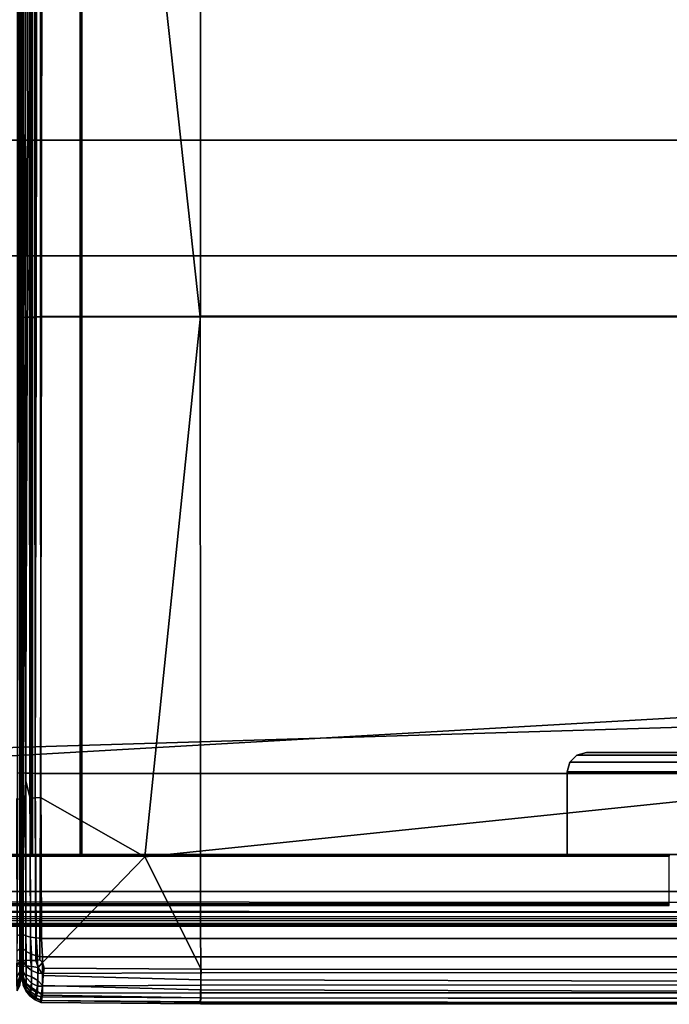
# Model space of a CAD drawing. Units: inches. Extents: x -42 to 42, y -17 to 15.4.
# Drawn here: x -13.2 to -0.5, y -16.9 to 2.4 of the extents above; entities that cross this region are included whole.
import ezdxf

# ---------------------------------------------------------------- set-up
doc = ezdxf.new("R2010")
doc.units = ezdxf.units.IN
doc.header["$MEASUREMENT"] = 0
for name, color, linetype in [('SEAT-BASE-FRAME', 5, 'Continuous'), ('SEAT-BASE-SUPPORT', 5, 'Continuous'), ('SEAT-SEAT', 5, 'Continuous')]:
    doc.layers.add(name, color=color, linetype=linetype)

msp = doc.modelspace()

# ---------------------------------------------------------------- linework, layer by layer
at = {"layer": 'SEAT-BASE-FRAME'}
for points in [[(-12.975, 14.005, 7.626), (-12.975, -13.995, 7.626), (-12.966, -13.995, 7.648), (-12.966, 14.005, 7.648)], [(-12.975, -13.995, 6.689), (-12.975, 14.005, 6.689), (-12.966, 14.005, 6.667), (-12.966, -13.995, 6.667)], [(-12.975, -13.995, 7.626), (-12.975, -13.995, 6.689), (-12.975, 14.005, 6.689), (-12.975, 14.005, 7.626)], [(-12.966, 14.005, 7.648), (-12.966, -13.995, 7.648), (-12.944, -13.995, 7.657), (-12.944, 14.005, 7.657)], [(-12.966, -13.995, 6.667), (-12.966, 14.005, 6.667), (-12.944, 14.005, 6.657), (-12.944, -13.995, 6.657)], [(-12.006, 14.005, 6.657), (-12.944, 14.005, 6.657), (-12.944, -13.995, 6.657), (-12.006, -13.995, 6.657)], [(-12.006, 14.005, 7.657), (-12.944, 14.005, 7.657), (-12.944, -13.995, 7.657), (-12.006, -13.995, 7.657)], [(-11.984, -13.995, 7.648), (-11.984, 14.005, 7.648), (-12.006, 14.005, 7.657), (-12.006, -13.995, 7.657)], [(-12.006, 14.005, 6.657), (-12.006, -13.995, 6.657), (-11.984, -13.995, 6.667), (-11.984, 14.005, 6.667)], [(-11.975, -13.995, 7.626), (-11.975, 14.005, 7.626), (-11.984, 14.005, 7.648), (-11.984, -13.995, 7.648)], [(-11.984, 14.005, 6.667), (-11.984, -13.995, 6.667), (-11.975, -13.995, 6.689), (-11.975, 14.005, 6.689)], [(-11.975, -13.995, 7.626), (-11.975, -13.995, 6.689), (-11.975, 14.005, 6.689), (-11.975, 14.005, 7.626)], [(2.337, -12.046, 7.47), (-2.283, -12.046, 7.47), (-2.422, -12.185, 7.47), (2.476, -12.185, 7.47)], [(-2.283, -12.046, 7.47), (-2.283, -12.046, 7.657), (-2.422, -12.185, 7.657), (-2.422, -12.185, 7.47)], [(-2.283, -12.046, 7.657), (2.337, -12.046, 7.657), (2.476, -12.185, 7.657), (-2.422, -12.185, 7.657)], [(2.147, -11.995, 7.47), (-2.093, -11.995, 7.47), (-2.283, -12.046, 7.47), (2.337, -12.046, 7.47)], [(-2.093, -11.995, 7.47), (-2.093, -11.995, 7.657), (-2.283, -12.046, 7.657), (-2.283, -12.046, 7.47)], [(-2.093, -11.995, 7.657), (2.147, -11.995, 7.657), (2.337, -12.046, 7.657), (-2.283, -12.046, 7.657)], [(-2.093, -11.995, 7.47), (-2.093, -11.995, 7.657), (2.147, -11.995, 7.657), (2.147, -11.995, 7.47)], [(2.476, -12.185, 7.47), (-2.422, -12.185, 7.47), (-2.473, -12.375, 7.47), (2.527, -12.375, 7.47)], [(-2.422, -12.185, 7.47), (-2.422, -12.185, 7.657), (-2.473, -12.375, 7.657), (-2.473, -12.375, 7.47)], [(-2.422, -12.185, 7.657), (2.476, -12.185, 7.657), (2.527, -12.375, 7.657), (-2.473, -12.375, 7.657)], [(2.527, -13.995, 7.657), (2.527, -12.375, 7.657), (-2.473, -12.375, 7.657), (-2.473, -13.995, 7.657)], [(-2.473, -13.995, 7.47), (-2.473, -12.375, 7.47), (2.527, -12.375, 7.47), (2.527, -13.995, 7.47)], [(-2.473, -13.995, 7.47), (-2.473, -13.995, 7.657), (-2.473, -12.375, 7.657), (-2.473, -12.375, 7.47)], [(-0.475, -13.995, 7.626), (-39.975, -13.995, 7.626), (-39.975, -14.004, 7.648), (-0.475, -14.004, 7.648)], [(-39.975, -13.995, 6.689), (-0.475, -13.995, 6.689), (-0.475, -14.004, 6.667), (-39.975, -14.004, 6.667)], [(-39.975, -13.995, 7.626), (-39.975, -13.995, 6.689), (-0.475, -13.995, 6.689), (-0.475, -13.995, 7.626)], [(-0.475, -14.004, 7.648), (-39.975, -14.004, 7.648), (-39.975, -14.026, 7.657), (-0.475, -14.026, 7.657)], [(-39.975, -14.004, 6.667), (-0.475, -14.004, 6.667), (-0.475, -14.026, 6.657), (-39.975, -14.026, 6.657)], [(-0.475, -14.963, 6.657), (-0.475, -14.026, 6.657), (-39.975, -14.026, 6.657), (-39.975, -14.963, 6.657)], [(-0.475, -14.963, 7.657), (-0.475, -14.026, 7.657), (-39.975, -14.026, 7.657), (-39.975, -14.963, 7.657)], [(2.527, -13.995, 7.657), (-2.473, -13.995, 7.657), (-2.473, -13.995, 7.47), (2.527, -13.995, 7.47)], [(-39.975, -14.986, 7.648), (-0.475, -14.986, 7.648), (-0.475, -14.963, 7.657), (-39.975, -14.963, 7.657)], [(-0.475, -14.963, 6.657), (-39.975, -14.963, 6.657), (-39.975, -14.986, 6.667), (-0.475, -14.986, 6.667)], [(-39.975, -14.995, 7.626), (-0.475, -14.995, 7.626), (-0.475, -14.986, 7.648), (-39.975, -14.986, 7.648)], [(-0.475, -14.986, 6.667), (-39.975, -14.986, 6.667), (-39.975, -14.995, 6.689), (-0.475, -14.995, 6.689)], [(-39.975, -14.995, 7.626), (-39.975, -14.995, 6.689), (-0.475, -14.995, 6.689), (-0.475, -14.995, 7.626)]]:
    msp.add_3dface(points, dxfattribs=at)
at = {"layer": 'SEAT-BASE-SUPPORT'}
for points in [[(-36.502, 13.387, 7.67), (0, 11.297, 7.664), (0, 0, 7.658), (-34.805, 0, 7.664)], [(-34.801, 6.903, 11.571), (-34.802, -2.268, 11.271), (0, -2.27, 11.276), (0, 6.9, 11.575)], [(-36.502, -13.387, 7.67), (-34.805, 0, 7.664), (0, 0, 7.658), (0, -11.297, 7.664)], [(-35.906, -12.585, 11.674), (0, -11.496, 11.63), (0, -2.27, 11.276), (-34.802, -2.268, 11.271)], [(-36.502, -13.387, 7.67), (0, -11.297, 7.664), (0, -15.125, 7.683), (-34.784, -15.135, 7.687)], [(-35.906, -12.585, 11.674), (-34.792, -14.719, 11.714), (0, -14.722, 11.713), (0, -11.496, 11.63)], [(-34.796, -14.91, 11.641), (0, -14.934, 11.633), (0, -14.722, 11.713), (-34.792, -14.719, 11.714)], [(-34.796, -14.91, 11.641), (-34.797, -15.093, 11.51), (0, -15.116, 11.5), (0, -14.934, 11.633)], [(-34.798, -15.242, 11.334), (0, -15.257, 11.323), (0, -15.116, 11.5), (-34.797, -15.093, 11.51)], [(-34.786, -15.218, 7.723), (0, -15.212, 7.719), (0, -15.287, 7.777), (-34.788, -15.291, 7.782)], [(-34.786, -15.218, 7.723), (-34.784, -15.135, 7.687), (0, -15.125, 7.683), (0, -15.212, 7.719)], [(-35.902, -15.397, 8.24), (-34.786, -15.381, 7.937), (0, -15.381, 7.939), (0, -15.4, 8.367)], [(-35.902, -15.397, 8.24), (0, -15.4, 8.367), (0, -15.406, 9.462), (-34.805, -15.4, 9.462)], [(-34.804, -15.384, 10.591), (-34.805, -15.4, 9.462), (0, -15.406, 9.462), (0, -15.391, 10.59)], [(-34.804, -15.384, 10.591), (0, -15.391, 10.59), (0, -15.345, 11.115), (-34.801, -15.335, 11.121)], [(-34.798, -15.242, 11.334), (-34.801, -15.335, 11.121), (0, -15.345, 11.115), (0, -15.257, 11.323)], [(-34.788, -15.348, 7.857), (-34.788, -15.291, 7.782), (0, -15.287, 7.777), (0, -15.345, 7.852)], [(-34.788, -15.348, 7.857), (0, -15.345, 7.852), (0, -15.381, 7.939), (-34.786, -15.381, 7.937)]]:
    msp.add_3dface(points, dxfattribs=at)
at = {"layer": 'SEAT-SEAT'}
for points in [[(-13.162, 6.67, 16.389), (-13.19, 5.401, 16.594), (-13.19, -3.474, 16.954), (-13.165, -2.455, 16.778)], [(-13.162, 6.67, 16.389), (-13.165, -2.455, 16.778), (-13.156, 0.615, 16.498), (-13.156, 6.592, 16.197)], [(-13.159, 6.13, 15.78), (-13.156, 6.592, 16.197), (-13.156, 0.615, 16.498), (-13.156, -3.353, 16.574)], [(-13.151, 6.67, 16.389), (-13.156, 6.592, 16.197), (-13.156, 0.615, 16.498), (-13.148, -2.455, 16.778)], [(-13.153, 6.13, 15.78), (-13.156, -3.353, 16.574), (-13.156, 0.615, 16.498), (-13.156, 6.592, 16.197)], [(-13.151, 6.67, 16.389), (-13.148, -2.455, 16.778), (-13.123, -3.474, 16.954), (-13.123, 5.401, 16.594)], [(-13.134, 3.132, 12.034), (-13.089, 6.744, 11.818), (-13.085, 0.531, 11.463), (-13.116, -3.655, 11.698)], [(-13.023, 6.089, 11.729), (-13.037, -2.497, 11.491), (-13.085, 0.531, 11.463), (-13.089, 6.744, 11.818)], [(-10.747, 6.507, 16.909), (-12.785, 5.406, 16.939), (-12.781, -3.461, 17.295), (-9.656, -3.46, 17.32)], [(-10.747, 6.507, 16.909), (-9.656, -3.46, 17.32), (0.031, -3.459, 17.329), (0.031, 5.455, 16.955)], [(-13.159, 6.13, 15.78), (-13.156, -5.42, 15.564), (-13.156, -6.268, 13.738), (-13.17, 5.005, 13.603)], [(-13.159, 6.13, 15.78), (-13.156, -3.353, 16.574), (-13.156, -7.549, 16.658), (-13.156, -5.702, 16.418)], [(-13.159, 6.13, 15.78), (-13.156, -5.702, 16.418), (-13.156, -7.895, 16.339), (-13.156, -5.42, 15.564)], [(-13.153, 6.13, 15.78), (-13.143, 5.005, 13.603), (-13.156, -6.268, 13.738), (-13.156, -5.42, 15.564)], [(-13.153, 6.13, 15.78), (-13.156, -5.42, 15.564), (-13.156, -7.895, 16.339), (-13.156, -5.702, 16.418)], [(-13.153, 6.13, 15.78), (-13.156, -5.702, 16.418), (-13.156, -7.549, 16.658), (-13.156, -3.353, 16.574)], [(-13.023, 6.089, 11.729), (-12.946, 5.904, 11.664), (-12.963, -3.491, 11.451), (-13.037, -2.497, 11.491)], [(-9.651, 5.985, 11.576), (-9.653, -3.452, 11.33), (-12.767, -3.458, 11.35), (-12.759, 5.972, 11.59)], [(-9.651, 5.985, 11.576), (0.031, 5.99, 11.571), (0.031, -3.45, 11.323), (-9.653, -3.452, 11.33)], [(-12.857, 5.946, 11.618), (-12.871, -3.47, 11.389), (-12.963, -3.491, 11.451), (-12.946, 5.904, 11.664)], [(-12.857, 5.946, 11.618), (-12.759, 5.972, 11.59), (-12.767, -3.458, 11.35), (-12.871, -3.47, 11.389)], [(-13.184, 2.961, 12.452), (-13.17, -4.306, 12.271), (-13.21, -3.597, 11.679), (-13.22, 5.712, 11.872)], [(-13.239, 5.401, 16.714), (-13.238, -3.47, 17.071), (-13.19, -3.474, 16.954), (-13.19, 5.401, 16.594)], [(-13.074, 5.401, 16.714), (-13.123, 5.401, 16.594), (-13.123, -3.474, 16.954), (-13.075, -3.47, 17.071)], [(-13.074, 5.401, 16.714), (-13.075, -3.47, 17.071), (-12.998, -3.466, 17.17), (-12.993, 5.405, 16.816)], [(-12.893, 5.408, 16.894), (-12.993, 5.405, 16.816), (-12.998, -3.466, 17.17), (-12.898, -3.463, 17.247)], [(-12.893, 5.408, 16.894), (-12.898, -3.463, 17.247), (-12.781, -3.461, 17.295), (-12.785, 5.406, 16.939)], [(-13.184, 2.961, 12.452), (-13.17, 5.005, 13.603), (-13.156, -6.268, 13.738), (-13.17, -4.306, 12.271)], [(-13.134, 3.132, 12.034), (-13.151, -5.352, 12.33), (-13.156, -6.268, 13.738), (-13.143, 5.005, 13.603)], [(-13.134, 3.132, 12.034), (-13.116, -3.655, 11.698), (-13.134, -7.784, 11.914), (-13.151, -5.352, 12.33)], [(-13.162, -12.042, 17.115), (-13.156, -3.353, 16.574), (-13.156, 0.615, 16.498), (-13.165, -2.455, 16.778)], [(-13.151, -12.042, 17.115), (-13.148, -2.455, 16.778), (-13.156, 0.615, 16.498), (-13.156, -3.353, 16.574)], [(-13.078, -12.532, 11.952), (-13.116, -3.655, 11.698), (-13.085, 0.531, 11.463), (-13.037, -2.497, 11.491)], [(-13.162, -12.042, 17.115), (-13.165, -2.455, 16.778), (-13.19, -3.474, 16.954), (-13.19, -12.398, 17.292)], [(-13.151, -12.042, 17.115), (-13.123, -12.398, 17.292), (-13.123, -3.474, 16.954), (-13.148, -2.455, 16.778)], [(-13.078, -12.532, 11.952), (-13.037, -2.497, 11.491), (-12.963, -3.491, 11.451), (-12.984, -12.888, 11.851)], [(-13.239, -12.401, 17.408), (-13.19, -12.398, 17.292), (-13.19, -3.474, 16.954), (-13.238, -3.47, 17.071)], [(-13.162, -12.042, 17.115), (-13.156, -13.686, 16.976), (-13.156, -7.549, 16.658), (-13.156, -3.353, 16.574)], [(-13.151, -12.042, 17.115), (-13.156, -3.353, 16.574), (-13.156, -7.549, 16.658), (-13.156, -13.686, 16.976)], [(-13.074, -12.401, 17.408), (-13.075, -3.47, 17.071), (-13.123, -3.474, 16.954), (-13.123, -12.398, 17.292)], [(-13.074, -12.401, 17.408), (-12.993, -12.404, 17.508), (-12.998, -3.466, 17.17), (-13.075, -3.47, 17.071)], [(-12.891, -12.406, 17.584), (-12.898, -3.463, 17.247), (-12.998, -3.466, 17.17), (-12.993, -12.404, 17.508)], [(-12.886, -12.885, 11.777), (-12.984, -12.888, 11.851), (-12.963, -3.491, 11.451), (-12.871, -3.47, 11.389)], [(-12.891, -12.406, 17.584), (-12.776, -12.407, 17.631), (-12.781, -3.461, 17.295), (-12.898, -3.463, 17.247)], [(-12.886, -12.885, 11.777), (-12.871, -3.47, 11.389), (-12.767, -3.458, 11.35), (-12.781, -12.879, 11.734)], [(-10.745, -14.041, 11.765), (-12.781, -12.879, 11.734), (-12.767, -3.458, 11.35), (-9.653, -3.452, 11.33)], [(-9.655, -12.406, 17.654), (-9.656, -3.46, 17.32), (-12.781, -3.461, 17.295), (-12.776, -12.407, 17.631)], [(-10.745, -14.041, 11.765), (-9.653, -3.452, 11.33), (0.031, -3.45, 11.323), (0.031, -12.926, 11.719)], [(-9.655, -12.406, 17.654), (0.031, -12.406, 17.662), (0.031, -3.459, 17.329), (-9.656, -3.46, 17.32)], [(-13.162, -14.185, 12.352), (-13.195, -12.913, 12.076), (-13.21, -3.597, 11.679), (-13.17, -4.306, 12.271)], [(-13.078, -12.532, 11.952), (-13.126, -13.96, 12.135), (-13.134, -7.784, 11.914), (-13.116, -3.655, 11.698)], [(-13.162, -14.185, 12.352), (-13.17, -4.306, 12.271), (-13.156, -6.268, 13.738), (-13.156, -13.749, 12.874)], [(-13.151, -14.353, 12.362), (-13.156, -13.749, 12.874), (-13.156, -6.268, 13.738), (-13.151, -5.352, 12.33)], [(-13.151, -14.353, 12.362), (-13.151, -5.352, 12.33), (-13.134, -7.784, 11.914), (-13.126, -13.96, 12.135)], [(-13.165, -13.627, 15.866), (-13.156, -5.42, 15.564), (-13.156, -7.895, 16.339), (-13.165, -14.192, 16.524)], [(-13.165, -13.627, 15.866), (-13.165, -13.892, 14.381), (-13.156, -6.268, 13.738), (-13.156, -5.42, 15.564)], [(-13.148, -13.627, 15.866), (-13.156, -5.42, 15.564), (-13.156, -6.268, 13.738), (-13.148, -13.892, 14.381)], [(-13.148, -13.627, 15.866), (-13.148, -14.192, 16.524), (-13.156, -7.895, 16.339), (-13.156, -5.42, 15.564)], [(-13.162, -14.45, 16.789), (-13.165, -14.192, 16.524), (-13.156, -7.895, 16.339), (-13.156, -5.702, 16.418)], [(-13.162, -14.45, 16.789), (-13.156, -5.702, 16.418), (-13.156, -7.549, 16.658), (-13.156, -13.686, 16.976)], [(-13.151, -14.45, 16.789), (-13.156, -5.702, 16.418), (-13.156, -7.895, 16.339), (-13.148, -14.192, 16.524)], [(-13.151, -14.45, 16.789), (-13.156, -13.686, 16.976), (-13.156, -7.549, 16.658), (-13.156, -5.702, 16.418)], [(-13.165, -15.795, 13.154), (-13.156, -13.749, 12.874), (-13.156, -6.268, 13.738), (-13.165, -13.892, 14.381)], [(-13.148, -15.795, 13.154), (-13.148, -13.892, 14.381), (-13.156, -6.268, 13.738), (-13.156, -13.749, 12.874)], [(-13.162, -12.042, 17.115), (-13.19, -12.398, 17.292), (-13.19, -15.561, 17.362), (-13.165, -15.594, 17.24)], [(-13.162, -12.042, 17.115), (-13.165, -15.594, 17.24), (-13.156, -15.746, 17.109), (-13.156, -13.686, 16.976)], [(-13.151, -12.042, 17.115), (-13.156, -13.686, 16.976), (-13.156, -15.746, 17.109), (-13.148, -15.594, 17.24)], [(-13.151, -12.042, 17.115), (-13.148, -15.594, 17.24), (-13.123, -15.561, 17.362), (-13.123, -12.398, 17.292)], [(-13.239, -12.401, 17.408), (-13.243, -15.587, 17.474), (-13.19, -15.561, 17.362), (-13.19, -12.398, 17.292)], [(-13.078, -12.532, 11.952), (-13.07, -16.066, 12.094), (-13.123, -16.081, 12.224), (-13.126, -13.96, 12.135)], [(-13.074, -12.401, 17.408), (-13.123, -12.398, 17.292), (-13.123, -15.561, 17.362), (-13.07, -15.587, 17.474)], [(-13.078, -12.532, 11.952), (-12.984, -12.888, 11.851), (-12.978, -16.07, 11.985), (-13.07, -16.066, 12.094)], [(-13.074, -12.401, 17.408), (-13.07, -15.587, 17.474), (-12.978, -15.612, 17.574), (-12.993, -12.404, 17.508)], [(-12.891, -12.406, 17.584), (-12.993, -12.404, 17.508), (-12.978, -15.612, 17.574), (-12.868, -15.63, 17.651)], [(-12.891, -12.406, 17.584), (-12.868, -15.63, 17.651), (-12.762, -15.638, 17.692), (-12.776, -12.407, 17.631)], [(-9.655, -12.406, 17.654), (-12.776, -12.407, 17.631), (-12.762, -15.638, 17.692), (-9.651, -15.64, 17.71)], [(-9.655, -12.406, 17.654), (-9.651, -15.64, 17.71), (0.031, -15.641, 17.716), (0.031, -12.406, 17.662)], [(-13.247, -12.895, 11.952), (-13.195, -12.913, 12.076), (-13.19, -16.081, 12.224), (-13.243, -16.066, 12.094)], [(-13.162, -14.185, 12.352), (-13.165, -16.124, 12.348), (-13.19, -16.081, 12.224), (-13.195, -12.913, 12.076)], [(-12.886, -12.885, 11.777), (-12.877, -16.074, 11.905), (-12.978, -16.07, 11.985), (-12.984, -12.888, 11.851)], [(-12.886, -12.885, 11.777), (-12.781, -12.879, 11.734), (-12.797, -16.057, 11.865), (-12.877, -16.074, 11.905)], [(-10.745, -14.041, 11.765), (-12.748, -16.112, 11.866), (-12.797, -16.057, 11.865), (-12.781, -12.879, 11.734)], [(-10.745, -14.041, 11.765), (0.031, -12.926, 11.719), (0.031, -16.249, 11.903), (-9.639, -16.242, 11.901)], [(-13.165, -13.627, 15.866), (-13.19, -16.449, 15.967), (-13.19, -16.517, 14.599), (-13.165, -13.892, 14.381)], [(-13.165, -13.627, 15.866), (-13.165, -14.192, 16.524), (-13.19, -16.385, 16.577), (-13.19, -16.449, 15.967)], [(-13.162, -14.45, 16.789), (-13.156, -13.686, 16.976), (-13.156, -15.746, 17.109), (-13.165, -15.946, 17.046)], [(-13.151, -14.45, 16.789), (-13.148, -15.946, 17.046), (-13.156, -15.746, 17.109), (-13.156, -13.686, 16.976)], [(-13.148, -13.627, 15.866), (-13.148, -13.892, 14.381), (-13.123, -16.517, 14.599), (-13.123, -16.449, 15.967)], [(-13.148, -13.627, 15.866), (-13.123, -16.449, 15.967), (-13.123, -16.385, 16.577), (-13.148, -14.192, 16.524)], [(-13.165, -15.795, 13.154), (-13.165, -16.421, 12.673), (-13.156, -16.283, 12.588), (-13.156, -13.749, 12.874)], [(-13.162, -14.185, 12.352), (-13.156, -13.749, 12.874), (-13.156, -16.283, 12.588), (-13.156, -16.219, 12.486)], [(-13.151, -14.353, 12.362), (-13.156, -16.219, 12.486), (-13.156, -16.283, 12.588), (-13.156, -13.749, 12.874)], [(-13.148, -15.795, 13.154), (-13.156, -13.749, 12.874), (-13.156, -16.283, 12.588), (-13.148, -16.421, 12.673)], [(-13.165, -15.795, 13.154), (-13.165, -13.892, 14.381), (-13.19, -16.517, 14.599), (-13.19, -16.556, 13.241)], [(-13.151, -14.353, 12.362), (-13.126, -13.96, 12.135), (-13.123, -16.081, 12.224), (-13.148, -16.124, 12.348)], [(-13.148, -15.795, 13.154), (-13.123, -16.556, 13.241), (-13.123, -16.517, 14.599), (-13.148, -13.892, 14.381)], [(-10.745, -14.041, 11.765), (-9.639, -16.242, 11.901), (-12.713, -16.222, 11.894), (-12.748, -16.112, 11.866)], [(-13.162, -14.45, 16.789), (-13.19, -16.279, 16.811), (-13.19, -16.385, 16.577), (-13.165, -14.192, 16.524)], [(-13.162, -14.185, 12.352), (-13.156, -16.219, 12.486), (-13.156, -16.205, 12.44), (-13.165, -16.124, 12.348)], [(-13.151, -14.45, 16.789), (-13.148, -14.192, 16.524), (-13.123, -16.385, 16.577), (-13.123, -16.279, 16.811)], [(-13.162, -14.45, 16.789), (-13.165, -15.946, 17.046), (-13.19, -16.084, 17.052), (-13.19, -16.279, 16.811)], [(-13.151, -14.353, 12.362), (-13.148, -16.124, 12.348), (-13.156, -16.205, 12.44), (-13.156, -16.219, 12.486)], [(-13.151, -14.45, 16.789), (-13.123, -16.279, 16.811), (-13.123, -16.084, 17.052), (-13.148, -15.946, 17.046)], [(-13.246, -15.894, 17.346), (-13.19, -15.834, 17.253), (-13.19, -15.561, 17.362), (-13.243, -15.587, 17.474)], [(-13.171, -15.79, 17.181), (-13.165, -15.594, 17.24), (-13.19, -15.561, 17.362), (-13.19, -15.834, 17.253)], [(-13.171, -15.79, 17.181), (-13.165, -15.946, 17.046), (-13.156, -15.746, 17.109), (-13.165, -15.594, 17.24)], [(-13.141, -15.79, 17.181), (-13.148, -15.594, 17.24), (-13.156, -15.746, 17.109), (-13.148, -15.946, 17.046)], [(-13.141, -15.79, 17.181), (-13.123, -15.834, 17.253), (-13.123, -15.561, 17.362), (-13.148, -15.594, 17.24)], [(-13.066, -15.894, 17.346), (-13.07, -15.587, 17.474), (-13.123, -15.561, 17.362), (-13.123, -15.834, 17.253)], [(-13.066, -15.894, 17.346), (-12.963, -15.947, 17.437), (-12.978, -15.612, 17.574), (-13.07, -15.587, 17.474)], [(-12.846, -15.985, 17.512), (-12.868, -15.63, 17.651), (-12.978, -15.612, 17.574), (-12.963, -15.947, 17.437)], [(-13.171, -15.79, 17.181), (-13.19, -15.834, 17.253), (-13.19, -16.084, 17.052), (-13.165, -15.946, 17.046)], [(-13.165, -15.795, 13.154), (-13.19, -16.556, 13.241), (-13.19, -16.533, 12.665), (-13.165, -16.421, 12.673)], [(-13.141, -15.79, 17.181), (-13.148, -15.946, 17.046), (-13.123, -16.084, 17.052), (-13.123, -15.834, 17.253)], [(-13.148, -15.795, 13.154), (-13.148, -16.421, 12.673), (-13.123, -16.533, 12.665), (-13.123, -16.556, 13.241)], [(-12.846, -15.985, 17.512), (-12.747, -15.997, 17.556), (-12.762, -15.638, 17.692), (-12.868, -15.63, 17.651)], [(-9.648, -15.997, 17.578), (-9.651, -15.64, 17.71), (-12.762, -15.638, 17.692), (-12.747, -15.997, 17.556)], [(-9.648, -15.997, 17.578), (0.031, -15.997, 17.586), (0.031, -15.641, 17.716), (-9.651, -15.64, 17.71)], [(-13.246, -15.894, 17.346), (-13.248, -16.184, 17.1), (-13.19, -16.084, 17.052), (-13.19, -15.834, 17.253)], [(-13.066, -15.894, 17.346), (-13.123, -15.834, 17.253), (-13.123, -16.084, 17.052), (-13.065, -16.184, 17.1)], [(-13.066, -15.894, 17.346), (-13.065, -16.184, 17.1), (-12.958, -16.268, 17.162), (-12.963, -15.947, 17.437)], [(-12.846, -15.985, 17.512), (-12.963, -15.947, 17.437), (-12.958, -16.268, 17.162), (-12.839, -16.32, 17.231)], [(-12.846, -15.985, 17.512), (-12.839, -16.32, 17.231), (-12.742, -16.325, 17.299), (-12.747, -15.997, 17.556)], [(-9.648, -15.997, 17.578), (-12.747, -15.997, 17.556), (-12.742, -16.325, 17.299), (-9.646, -16.31, 17.35)], [(-9.648, -15.997, 17.578), (-9.646, -16.31, 17.35), (0.031, -16.305, 17.367), (0.031, -15.997, 17.586)], [(-13.246, -16.407, 16.815), (-13.19, -16.279, 16.811), (-13.19, -16.084, 17.052), (-13.248, -16.184, 17.1)], [(-13.246, -16.174, 12.136), (-13.19, -16.19, 12.27), (-13.19, -16.328, 12.363), (-13.248, -16.35, 12.241)], [(-13.246, -16.174, 12.136), (-13.243, -16.066, 12.094), (-13.19, -16.081, 12.224), (-13.19, -16.19, 12.27)], [(-13.171, -16.201, 12.361), (-13.19, -16.19, 12.27), (-13.19, -16.081, 12.224), (-13.165, -16.124, 12.348)], [(-13.171, -16.201, 12.361), (-13.165, -16.292, 12.45), (-13.19, -16.328, 12.363), (-13.19, -16.19, 12.27)], [(-13.171, -16.201, 12.361), (-13.165, -16.124, 12.348), (-13.156, -16.205, 12.44), (-13.165, -16.292, 12.45)], [(-13.141, -16.201, 12.361), (-13.148, -16.292, 12.45), (-13.156, -16.205, 12.44), (-13.148, -16.124, 12.348)], [(-13.141, -16.201, 12.361), (-13.148, -16.124, 12.348), (-13.123, -16.081, 12.224), (-13.123, -16.19, 12.27)], [(-13.141, -16.201, 12.361), (-13.123, -16.19, 12.27), (-13.123, -16.328, 12.363), (-13.148, -16.292, 12.45)], [(-13.066, -16.174, 12.136), (-13.123, -16.19, 12.27), (-13.123, -16.081, 12.224), (-13.07, -16.066, 12.094)], [(-13.066, -16.407, 16.815), (-13.065, -16.184, 17.1), (-13.123, -16.084, 17.052), (-13.123, -16.279, 16.811)], [(-13.066, -16.174, 12.136), (-13.065, -16.35, 12.241), (-13.123, -16.328, 12.363), (-13.123, -16.19, 12.27)], [(-13.066, -16.174, 12.136), (-13.07, -16.066, 12.094), (-12.978, -16.07, 11.985), (-12.963, -16.189, 12.024)], [(-13.066, -16.174, 12.136), (-12.963, -16.189, 12.024), (-12.958, -16.394, 12.142), (-13.065, -16.35, 12.241)], [(-13.066, -16.407, 16.815), (-12.963, -16.513, 16.846), (-12.958, -16.268, 17.162), (-13.065, -16.184, 17.1)], [(-12.829, -16.207, 11.927), (-12.963, -16.189, 12.024), (-12.978, -16.07, 11.985), (-12.877, -16.074, 11.905)], [(-12.829, -16.207, 11.927), (-12.839, -16.463, 12.091), (-12.958, -16.394, 12.142), (-12.963, -16.189, 12.024)], [(-12.829, -16.207, 11.927), (-12.877, -16.074, 11.905), (-12.797, -16.057, 11.865), (-12.748, -16.112, 11.866)], [(-12.829, -16.207, 11.927), (-12.748, -16.112, 11.866), (-12.713, -16.222, 11.894), (-12.735, -16.362, 11.966)], [(-13.246, -16.524, 12.403), (-13.248, -16.35, 12.241), (-13.19, -16.328, 12.363), (-13.19, -16.455, 12.497)], [(-13.246, -16.407, 16.815), (-13.243, -16.514, 16.573), (-13.19, -16.385, 16.577), (-13.19, -16.279, 16.811)], [(-13.239, -16.568, 15.97), (-13.19, -16.449, 15.967), (-13.19, -16.385, 16.577), (-13.243, -16.514, 16.573)], [(-13.165, -16.363, 12.546), (-13.19, -16.455, 12.497), (-13.19, -16.328, 12.363), (-13.165, -16.292, 12.45)], [(-13.165, -16.363, 12.546), (-13.165, -16.421, 12.673), (-13.19, -16.533, 12.665), (-13.19, -16.455, 12.497)], [(-13.165, -16.363, 12.546), (-13.165, -16.292, 12.45), (-13.156, -16.205, 12.44), (-13.156, -16.219, 12.486)], [(-13.165, -16.363, 12.546), (-13.156, -16.219, 12.486), (-13.156, -16.283, 12.588), (-13.165, -16.421, 12.673)], [(-13.148, -16.363, 12.546), (-13.156, -16.219, 12.486), (-13.156, -16.205, 12.44), (-13.148, -16.292, 12.45)], [(-13.148, -16.363, 12.546), (-13.148, -16.421, 12.673), (-13.156, -16.283, 12.588), (-13.156, -16.219, 12.486)], [(-13.148, -16.363, 12.546), (-13.148, -16.292, 12.45), (-13.123, -16.328, 12.363), (-13.123, -16.455, 12.497)], [(-13.148, -16.363, 12.546), (-13.123, -16.455, 12.497), (-13.123, -16.533, 12.665), (-13.148, -16.421, 12.673)], [(-13.066, -16.407, 16.815), (-13.123, -16.279, 16.811), (-13.123, -16.385, 16.577), (-13.07, -16.514, 16.573)], [(-13.066, -16.524, 12.403), (-13.123, -16.455, 12.497), (-13.123, -16.328, 12.363), (-13.065, -16.35, 12.241)], [(-13.074, -16.568, 15.97), (-13.07, -16.514, 16.573), (-13.123, -16.385, 16.577), (-13.123, -16.449, 15.967)], [(-13.066, -16.524, 12.403), (-13.065, -16.35, 12.241), (-12.958, -16.394, 12.142), (-12.963, -16.6, 12.33)], [(-12.846, -16.576, 16.903), (-12.839, -16.32, 17.231), (-12.958, -16.268, 17.162), (-12.963, -16.513, 16.846)], [(-12.846, -16.677, 12.296), (-12.963, -16.6, 12.33), (-12.958, -16.394, 12.142), (-12.839, -16.463, 12.091)], [(-12.846, -16.576, 16.903), (-12.747, -16.577, 16.984), (-12.742, -16.325, 17.299), (-12.839, -16.32, 17.231)], [(-12.829, -16.207, 11.927), (-12.735, -16.362, 11.966), (-12.742, -16.56, 12.112), (-12.839, -16.463, 12.091)], [(-9.648, -16.555, 17.053), (-9.646, -16.31, 17.35), (-12.742, -16.325, 17.299), (-12.747, -16.577, 16.984)], [(-9.645, -16.449, 11.998), (-9.646, -16.644, 12.155), (-12.742, -16.56, 12.112), (-12.735, -16.362, 11.966)], [(-9.645, -16.449, 11.998), (-12.735, -16.362, 11.966), (-12.713, -16.222, 11.894), (-9.639, -16.242, 11.901)], [(-9.648, -16.555, 17.053), (0.031, -16.548, 17.077), (0.031, -16.305, 17.367), (-9.646, -16.31, 17.35)], [(-9.645, -16.449, 11.998), (-9.639, -16.242, 11.901), (0.031, -16.249, 11.903), (0.031, -16.478, 12.008)], [(-13.246, -16.524, 12.403), (-13.19, -16.455, 12.497), (-13.19, -16.533, 12.665), (-13.243, -16.631, 12.616)], [(-13.239, -16.667, 13.232), (-13.243, -16.631, 12.616), (-13.19, -16.533, 12.665), (-13.19, -16.556, 13.241)], [(-13.239, -16.568, 15.97), (-13.238, -16.633, 14.603), (-13.19, -16.517, 14.599), (-13.19, -16.449, 15.967)], [(-13.239, -16.667, 13.232), (-13.19, -16.556, 13.241), (-13.19, -16.517, 14.599), (-13.238, -16.633, 14.603)], [(-13.074, -16.568, 15.97), (-13.123, -16.449, 15.967), (-13.123, -16.517, 14.599), (-13.075, -16.633, 14.603)], [(-13.066, -16.524, 12.403), (-13.07, -16.631, 12.616), (-13.123, -16.533, 12.665), (-13.123, -16.455, 12.497)], [(-13.074, -16.667, 13.232), (-13.075, -16.633, 14.603), (-13.123, -16.517, 14.599), (-13.123, -16.556, 13.241)], [(-13.074, -16.667, 13.232), (-13.123, -16.556, 13.241), (-13.123, -16.533, 12.665), (-13.07, -16.631, 12.616)], [(-13.074, -16.568, 15.97), (-13.075, -16.633, 14.603), (-12.998, -16.733, 14.607), (-12.993, -16.67, 15.977)], [(-13.074, -16.568, 15.97), (-12.993, -16.67, 15.977), (-12.978, -16.622, 16.587), (-13.07, -16.514, 16.573)], [(-13.066, -16.407, 16.815), (-13.07, -16.514, 16.573), (-12.978, -16.622, 16.587), (-12.963, -16.513, 16.846)], [(-13.066, -16.524, 12.403), (-12.963, -16.6, 12.33), (-12.978, -16.723, 12.579), (-13.07, -16.631, 12.616)], [(-12.846, -16.576, 16.903), (-12.963, -16.513, 16.846), (-12.978, -16.622, 16.587), (-12.868, -16.693, 16.619)], [(-12.846, -16.576, 16.903), (-12.868, -16.693, 16.619), (-12.762, -16.712, 16.671), (-12.747, -16.577, 16.984)], [(-12.846, -16.677, 12.296), (-12.839, -16.463, 12.091), (-12.742, -16.56, 12.112), (-12.747, -16.749, 12.321)], [(-9.648, -16.555, 17.053), (-12.747, -16.577, 16.984), (-12.762, -16.712, 16.671), (-9.651, -16.707, 16.718)], [(-9.648, -16.8, 12.362), (-12.747, -16.749, 12.321), (-12.742, -16.56, 12.112), (-9.646, -16.644, 12.155)], [(-9.648, -16.555, 17.053), (-9.651, -16.707, 16.718), (0.031, -16.706, 16.733), (0.031, -16.548, 17.077)], [(-9.645, -16.449, 11.998), (0.031, -16.478, 12.008), (0.031, -16.672, 12.17), (-9.646, -16.644, 12.155)], [(-13.074, -16.667, 13.232), (-12.993, -16.765, 13.226), (-12.998, -16.733, 14.607), (-13.075, -16.633, 14.603)], [(-13.074, -16.667, 13.232), (-13.07, -16.631, 12.616), (-12.978, -16.723, 12.579), (-12.993, -16.765, 13.226)], [(-12.891, -16.746, 15.987), (-12.993, -16.67, 15.977), (-12.998, -16.733, 14.607), (-12.898, -16.81, 14.61)], [(-12.891, -16.843, 13.224), (-12.898, -16.81, 14.61), (-12.998, -16.733, 14.607), (-12.993, -16.765, 13.226)], [(-12.891, -16.746, 15.987), (-12.868, -16.693, 16.619), (-12.978, -16.622, 16.587), (-12.993, -16.67, 15.977)], [(-12.891, -16.843, 13.224), (-12.993, -16.765, 13.226), (-12.978, -16.723, 12.579), (-12.868, -16.801, 12.563)], [(-12.846, -16.677, 12.296), (-12.868, -16.801, 12.563), (-12.978, -16.723, 12.579), (-12.963, -16.6, 12.33)], [(-12.891, -16.746, 15.987), (-12.898, -16.81, 14.61), (-12.781, -16.858, 14.612), (-12.776, -16.786, 16.001)], [(-12.891, -16.746, 15.987), (-12.776, -16.786, 16.001), (-12.762, -16.712, 16.671), (-12.868, -16.693, 16.619)], [(-12.846, -16.677, 12.296), (-12.747, -16.749, 12.321), (-12.762, -16.858, 12.58), (-12.868, -16.801, 12.563)], [(-9.655, -16.804, 16.014), (-9.651, -16.707, 16.718), (-12.762, -16.712, 16.671), (-12.776, -16.786, 16.001)], [(-9.648, -16.8, 12.362), (-9.651, -16.893, 12.604), (-12.762, -16.858, 12.58), (-12.747, -16.749, 12.321)], [(-9.655, -16.804, 16.014), (0.031, -16.81, 16.018), (0.031, -16.706, 16.733), (-9.651, -16.707, 16.718)], [(-9.648, -16.8, 12.362), (-9.646, -16.644, 12.155), (0.031, -16.672, 12.17), (0.031, -16.818, 12.376)], [(-12.891, -16.843, 13.224), (-12.776, -16.893, 13.23), (-12.781, -16.858, 14.612), (-12.898, -16.81, 14.61)], [(-12.891, -16.843, 13.224), (-12.868, -16.801, 12.563), (-12.762, -16.858, 12.58), (-12.776, -16.893, 13.23)], [(-9.655, -16.804, 16.014), (-12.776, -16.786, 16.001), (-12.781, -16.858, 14.612), (-9.656, -16.883, 14.613)], [(-9.655, -16.92, 13.237), (-9.656, -16.883, 14.613), (-12.781, -16.858, 14.612), (-12.776, -16.893, 13.23)], [(-9.655, -16.92, 13.237), (-12.776, -16.893, 13.23), (-12.762, -16.858, 12.58), (-9.651, -16.893, 12.604)], [(-9.655, -16.804, 16.014), (-9.656, -16.883, 14.613), (0.031, -16.891, 14.614), (0.031, -16.81, 16.018)], [(-9.655, -16.92, 13.237), (0.031, -16.929, 13.239), (0.031, -16.891, 14.614), (-9.656, -16.883, 14.613)], [(-9.655, -16.92, 13.237), (-9.651, -16.893, 12.604), (0.031, -16.904, 12.613), (0.031, -16.929, 13.239)], [(-9.648, -16.8, 12.362), (0.031, -16.818, 12.376), (0.031, -16.904, 12.613), (-9.651, -16.893, 12.604)]]:
    msp.add_3dface(points, dxfattribs=at)

doc.saveas('drawing.dxf')
